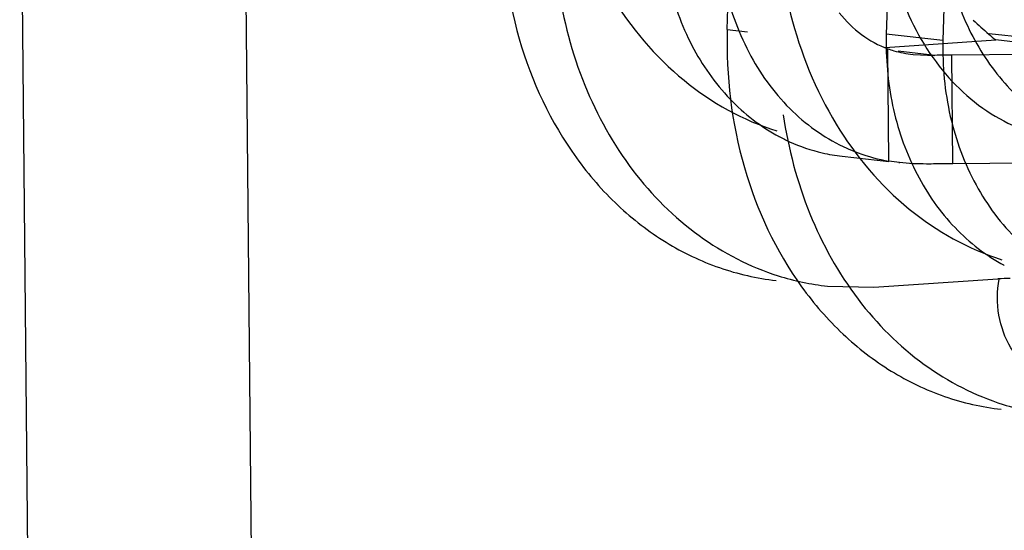
# Model space of a CAD drawing. Units: millimetres. Extents: x -3032 to 210, y 0 to 1442.
# Drawn here: x 32 to 33, y 229 to 229 of the extents above; entities that cross this region are included whole.
import ezdxf

# ---------------------------------------------------------------- set-up
doc = ezdxf.new("R2010")
doc.units = ezdxf.units.MM
doc.layers.add('02___PRT_ALL_AXES', color=7, linetype='Continuous')
doc.layers.add('06___PRT_ALL_SURFS', color=7, linetype='Continuous')

msp = doc.modelspace()

# ---------------------------------------------------------------- linework, layer by layer
at = {"color": 7, "linetype": 'Continuous'}
for p, q in [((33.04095, 229.40809), (33.02971, 229.02355)), ((32.17518, 229.28455), (32.23952, 222.62162)), ((32.38355, 229.16547), (32.4479, 222.50255)), ((32.83006, 229.03369), (32.84891, 229.0316)), ((33.02971, 229.02355), (32.97727, 229.02938)), ((33.07236, 229.03019), (33.22074, 229.01371)), ((32.97632, 229.01727), (33.07848, 229.02411)), ((32.97967, 228.91207), (32.97867, 229.01598)), ((33.18986, 229.01174), (33.07848, 229.02411)), ((33.02229, 229.00992), (32.98825, 229.0137)), ((33.00202, 229.01073), (33.02229, 229.00992)), ((33.16053, 229.01114), (33.03777, 229.01014)), ((33.03874, 228.9097), (33.03777, 229.01014)), ((32.98942, 228.91071), (32.97967, 228.91207)), ((33.1615, 228.91069), (33.03874, 228.9097)), ((32.96584, 228.79544), (33.08061, 228.80313)), ((32.92291, 228.79641), (32.96584, 228.79544))]:
    msp.add_line(p, q, dxfattribs=at)
for centre, radius, start, end in [((33.39636, 229.40411), 0.49543, 226.89099, 229.10409), ((33.41127, 229.4212), 0.51811, 229.09506, 230.03452), ((33.04747, 227.80782), 1.20236, 90.46217, 91.19979), ((32.95812, 229.08489), 0.1701, 240.72104, 241.69489), ((32.95773, 229.08417), 0.16928, 241.69548, 241.93423), ((32.95398, 229.07458), 0.15896, 256.90763, 263.62384), ((33.0084, 229.0747), 0.16522, 245.85629, 246.28908), ((33.04844, 227.70738), 1.20236, 90.46217, 91.19979), ((33.16649, 228.96582), 0.1701, 240.72104, 241.69489), ((33.16611, 228.9651), 0.16928, 241.69548, 241.93423), ((32.94988, 229.03675), 0.24186, 252.48985, 263.59932), ((33.15826, 228.91768), 0.24186, 252.48985, 263.59932)]:
    msp.add_arc(centre, radius, start, end, dxfattribs=at)
for points, knots in [([(32.66807, 229.2814), (32.66695, 229.24311), (32.67475, 229.16737), (32.71645, 229.06437), (32.78443, 228.9834), (32.84475, 228.94983), (32.87581, 228.94002)], [0, 0, 0, 0, 0.269558, 0.527947, 0.770827, 1, 1, 1, 1]), ([(32.87645, 229.16233), (32.87533, 229.12403), (32.88313, 229.0483), (32.92483, 228.94529), (32.9928, 228.86432), (33.05313, 228.83075), (33.08419, 228.82095)], [0, 0, 0, 0, 0.269558, 0.527947, 0.770827, 1, 1, 1, 1]), ([(32.97597, 229.16331), (32.97515, 229.13528), (32.98163, 229.07997), (33.01556, 229.00642), (33.07023, 228.95234), (33.1173, 228.93482), (33.14063, 228.9318)], [0, 0, 0, 0, 0.271974, 0.530648, 0.77177, 1, 1, 1, 1]), ([(32.62169, 229.15277), (32.62043, 229.10992), (32.6304, 229.02543), (32.67498, 228.93018), (32.72701, 228.87033), (32.77193, 228.83565), (32.82181, 228.81179), (32.85741, 228.80368), (32.87524, 228.80169)], [0, 0, 0, 0, 0.271493, 0.529502, 0.652352, 0.770998, 0.886362, 1, 1, 1, 1]), ([(33.02842, 229.15748), (33.02779, 229.13596), (33.03135, 229.09329), (33.05113, 229.03365), (33.08398, 228.98321), (33.11399, 228.95774), (33.13011, 228.94808)], [0, 0, 0, 0, 0.265758, 0.523058, 0.767991, 1, 1, 1, 1]), ([(32.76889, 229.14845), (32.76825, 229.12645), (32.77199, 229.08283), (32.7927, 229.02208), (32.82699, 228.97112), (32.85823, 228.94589), (32.87493, 228.93652)], [0, 0, 0, 0, 0.266259, 0.523722, 0.768417, 1, 1, 1, 1]), ([(32.82133, 229.14263), (32.82065, 229.11917), (32.82499, 229.07273), (32.84859, 229.00869), (32.88741, 228.9564), (32.92239, 228.93219), (32.94082, 228.92393)], [0, 0, 0, 0, 0.267743, 0.525686, 0.769618, 1, 1, 1, 1]), ([(32.67354, 229.07407), (32.67808, 229.04276), (32.69404, 228.98229), (32.73851, 228.90232), (32.80022, 228.84044), (32.85103, 228.81432), (32.87711, 228.8061)], [0, 0, 0, 0, 0.26844, 0.52495, 0.767975, 1, 1, 1, 1]), ([(32.93376, 229.04908), (32.93974, 229.04159), (32.95331, 229.02828), (32.97004, 229.01914), (32.97867, 229.01598)], [0, 0, 0, 0, 0.510407, 1, 1, 1, 1]), ([(32.83006, 229.03369), (32.82881, 228.99085), (32.83878, 228.90635), (32.88336, 228.8111), (32.93538, 228.75125), (32.9803, 228.71658), (33.03019, 228.69272), (33.06579, 228.68461), (33.08362, 228.68262)], [0, 0, 0, 0, 0.271493, 0.529502, 0.652352, 0.770998, 0.886362, 1, 1, 1, 1]), ([(32.97727, 229.02938), (32.97662, 229.00737), (32.98037, 228.96376), (33.00108, 228.90301), (33.03537, 228.85204), (33.06661, 228.82681), (33.08331, 228.81745)], [0, 0, 0, 0, 0.266259, 0.523722, 0.768417, 1, 1, 1, 1]), ([(32.97867, 229.01598), (32.98045, 229.01533), (32.98806, 229.01286), (32.99597, 229.0114), (33.00202, 229.01073)], [0, 0, 0, 0, 0.237669, 1, 1, 1, 1]), ([(33.02971, 229.02355), (33.02902, 229.0001), (33.03337, 228.95366), (33.05697, 228.88962), (33.09579, 228.83732), (33.13077, 228.81312), (33.14919, 228.80486)], [0, 0, 0, 0, 0.267743, 0.525686, 0.769618, 1, 1, 1, 1]), ([(32.88192, 228.95499), (32.88646, 228.92369), (32.90242, 228.86321), (32.94688, 228.78324), (33.0086, 228.72137), (33.05941, 228.69525), (33.08548, 228.68702)], [0, 0, 0, 0, 0.26844, 0.52495, 0.767975, 1, 1, 1, 1]), ([(32.87808, 228.9348), (32.88125, 228.93311), (32.89402, 228.92681), (32.90761, 228.92217), (32.91798, 228.91976)], [0, 0, 0, 0, 0.252331, 1, 1, 1, 1]), ([(32.94196, 228.92343), (32.94499, 228.92209), (32.95718, 228.91717), (32.96998, 228.91372), (32.97967, 228.91207)], [0, 0, 0, 0, 0.25186, 1, 1, 1, 1]), ([(33.02326, 228.90947), (33.02033, 228.90941), (33.00904, 228.90931), (32.99773, 228.9098), (32.98942, 228.91071)], [0, 0, 0, 0, 0.259797, 1, 1, 1, 1])]:
    msp.add_open_spline(points, degree=3, knots=knots, dxfattribs=at)
at = {"layer": '02___PRT_ALL_AXES', "color": 7, "linetype": 'Continuous'}
for p, q in [((32.9881, 229.40007), (32.97727, 229.02938)), ((32.83006, 229.03369), (32.83239, 229.11323))]:
    msp.add_line(p, q, dxfattribs=at)
msp.add_arc((33.09336, 228.61254), 0.19101, 90.45979, 93.8282, dxfattribs=at)
msp.add_open_spline([(33.13883, 228.70776), (33.1296, 228.70879), (33.11081, 228.71603), (33.09032, 228.73905), (33.07956, 228.76969), (33.0797, 228.79205), (33.0816, 228.80306)], degree=3, knots=[0, 0, 0, 0, 0.226129, 0.467453, 0.728043, 1, 1, 1, 1], dxfattribs=at)
at = {"layer": '06___PRT_ALL_SURFS', "color": 7, "linetype": 'Continuous'}
for p, q in [((32.93645, 228.91659), (32.97964, 228.91179)), ((32.9889, 228.91077), (32.98964, 228.91068))]:
    msp.add_line(p, q, dxfattribs=at)

doc.saveas('drawing.dxf')
